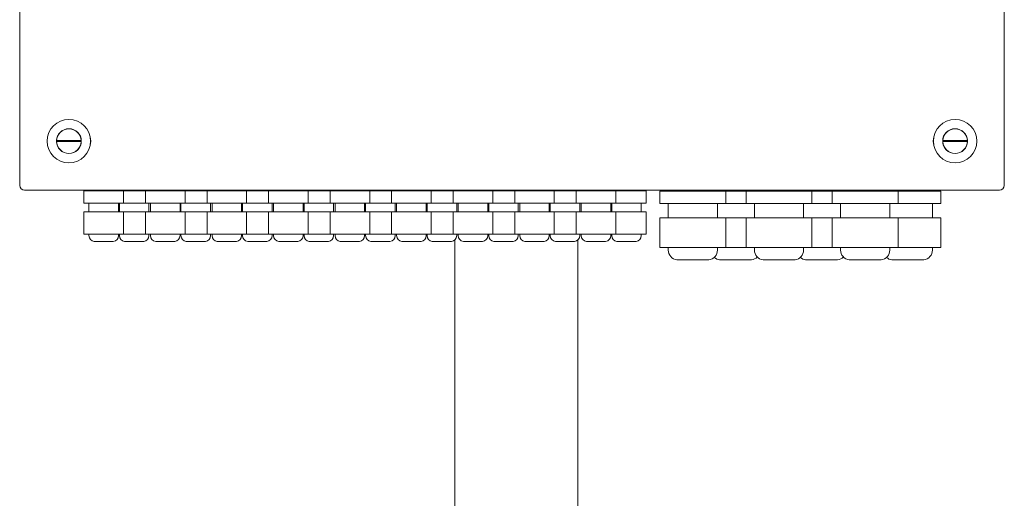
# Model space of a CAD drawing. Units: millimetres. Extents: x -18669 to 2344, y -9103 to 5756.
# Drawn here: x -7626 to -7226, y 1266 to 1460 of the extents above; entities that cross this region are included whole.
import ezdxf

# ---------------------------------------------------------------- set-up
doc = ezdxf.new("R2010")
doc.units = ezdxf.units.MM
doc.header["$LTSCALE"] = 0.02
doc.header["$MEASUREMENT"] = 0
doc.linetypes.add('AUSGEZOGEN', pattern=[0])
doc.layers.add('INOWA', color=7, linetype='AUSGEZOGEN', lineweight=15)

# ---------------------------------------------------------------- blocks, each defined once
blk = doc.blocks.new('A$Cd2b95ae9')
at = {"linetype": 'Continuous', "lineweight": 9, "ltscale": 200, "extrusion": (0, 1, 0)}
for p, q in [((1626.61, 1787.31), (1626.61, 1391.31)), ((2026.61, 1391.31), (2026.61, 1787.31)), ((1641.61, 1409.52), (1651.6, 1409.52)), ((1651.6, 1409.11), (1641.61, 1409.11)), ((2001.61, 1409.52), (2011.6, 1409.52)), ((2011.6, 1409.11), (2001.61, 1409.11)), ((1628.61, 1389.31), (2024.61, 1389.31)), ((1652.72, 1389.06), (1652.96, 1389.06)), ((1652.72, 1389.06), (1652.72, 1384.06)), ((1656.08, 1389.06), (1652.96, 1389.06)), ((1654.75, 1389.31), (1654.75, 1389.06)), ((1656.08, 1389.06), (1657.64, 1389.06)), ((1663.87, 1389.06), (1657.64, 1389.06)), ((1663.87, 1389.06), (1665.43, 1389.06)), ((1668.55, 1389.06), (1665.43, 1389.06)), ((1666.75, 1389.31), (1666.75, 1389.06)), ((1667.14, 1389.31), (1667.14, 1389.06)), ((1668.55, 1389.06), (1668.79, 1389.06)), ((1668.79, 1389.06), (1670.02, 1389.06)), ((1668.79, 1389.06), (1668.79, 1384.06)), ((1676.25, 1389.06), (1670.02, 1389.06)), ((1676.25, 1389.06), (1677.72, 1389.06)), ((1677.72, 1389.06), (1677.96, 1389.06)), ((1677.72, 1389.06), (1677.72, 1384.06)), ((1681.08, 1389.06), (1677.96, 1389.06)), ((1679.14, 1389.31), (1679.14, 1389.06)), ((1679.75, 1389.31), (1679.75, 1389.06)), ((1681.08, 1389.06), (1682.64, 1389.06)), ((1688.87, 1389.06), (1682.64, 1389.06)), ((1688.87, 1389.06), (1690.43, 1389.06)), ((1693.55, 1389.06), (1690.43, 1389.06)), ((1691.75, 1389.31), (1691.75, 1389.06)), ((1692.14, 1389.31), (1692.14, 1389.06)), ((1693.55, 1389.06), (1693.79, 1389.06)), ((1693.79, 1389.06), (1695.02, 1389.06)), ((1693.79, 1389.06), (1693.79, 1384.06)), ((1701.25, 1389.06), (1695.02, 1389.06)), ((1701.25, 1389.06), (1702.72, 1389.06)), ((1702.72, 1389.06), (1702.96, 1389.06)), ((1702.72, 1389.06), (1702.72, 1384.06)), ((1706.08, 1389.06), (1702.96, 1389.06)), ((1704.14, 1389.31), (1704.14, 1389.06)), ((1704.75, 1389.31), (1704.75, 1389.06)), ((1706.08, 1389.06), (1707.64, 1389.06)), ((1713.87, 1389.06), (1707.64, 1389.06)), ((1713.87, 1389.06), (1715.43, 1389.06)), ((1718.55, 1389.06), (1715.43, 1389.06)), ((1716.75, 1389.31), (1716.75, 1389.06)), ((1717.14, 1389.31), (1717.14, 1389.06)), ((1718.55, 1389.06), (1718.79, 1389.06)), ((1718.79, 1389.06), (1720.02, 1389.06)), ((1718.79, 1389.06), (1718.79, 1384.06)), ((1726.25, 1389.06), (1720.02, 1389.06)), ((1726.25, 1389.06), (1727.72, 1389.06)), ((1727.72, 1389.06), (1727.96, 1389.06)), ((1727.72, 1389.06), (1727.72, 1384.06)), ((1731.08, 1389.06), (1727.96, 1389.06)), ((1729.14, 1389.31), (1729.14, 1389.06)), ((1729.75, 1389.31), (1729.75, 1389.06)), ((1731.08, 1389.06), (1732.64, 1389.06)), ((1738.87, 1389.06), (1732.64, 1389.06)), ((1738.87, 1389.06), (1740.43, 1389.06)), ((1743.55, 1389.06), (1740.43, 1389.06)), ((1741.75, 1389.31), (1741.75, 1389.06)), ((1742.14, 1389.31), (1742.14, 1389.06)), ((1743.55, 1389.06), (1743.79, 1389.06)), ((1743.79, 1389.06), (1743.79, 1384.06)), ((1743.79, 1389.06), (1745.02, 1389.06)), ((1751.25, 1389.06), (1745.02, 1389.06)), ((1751.25, 1389.06), (1752.72, 1389.06)), ((1752.72, 1389.06), (1752.96, 1389.06)), ((1752.72, 1389.06), (1752.72, 1384.06)), ((1756.08, 1389.06), (1752.96, 1389.06)), ((1754.14, 1389.31), (1754.14, 1389.06)), ((1754.75, 1389.31), (1754.75, 1389.06)), ((1756.08, 1389.06), (1757.64, 1389.06)), ((1763.87, 1389.06), (1757.64, 1389.06)), ((1763.87, 1389.06), (1765.43, 1389.06)), ((1768.55, 1389.06), (1765.43, 1389.06)), ((1766.75, 1389.31), (1766.75, 1389.06)), ((1767.14, 1389.31), (1767.14, 1389.06)), ((1768.55, 1389.06), (1768.79, 1389.06)), ((1768.79, 1389.06), (1770.02, 1389.06)), ((1768.79, 1389.06), (1768.79, 1384.06)), ((1776.25, 1389.06), (1770.02, 1389.06)), ((1776.25, 1389.06), (1777.72, 1389.06)), ((1777.72, 1389.06), (1777.96, 1389.06)), ((1777.72, 1389.06), (1777.72, 1384.06)), ((1781.08, 1389.06), (1777.96, 1389.06)), ((1779.14, 1389.31), (1779.14, 1389.06)), ((1779.75, 1389.31), (1779.75, 1389.06)), ((1781.08, 1389.06), (1782.64, 1389.06)), ((1788.87, 1389.06), (1782.64, 1389.06)), ((1788.87, 1389.06), (1790.43, 1389.06)), ((1793.55, 1389.06), (1790.43, 1389.06)), ((1791.75, 1389.31), (1791.75, 1389.06)), ((1792.14, 1389.31), (1792.14, 1389.06)), ((1793.55, 1389.06), (1793.79, 1389.06)), ((1793.79, 1389.06), (1795.02, 1389.06)), ((1793.79, 1389.06), (1793.79, 1384.06)), ((1801.25, 1389.06), (1795.02, 1389.06)), ((1801.25, 1389.06), (1802.72, 1389.06)), ((1802.72, 1389.06), (1802.96, 1389.06)), ((1802.72, 1389.06), (1802.72, 1384.06)), ((1806.08, 1389.06), (1802.96, 1389.06)), ((1804.14, 1389.31), (1804.14, 1389.06)), ((1804.75, 1389.31), (1804.75, 1389.06)), ((1806.08, 1389.06), (1807.64, 1389.06)), ((1813.87, 1389.06), (1807.64, 1389.06)), ((1813.87, 1389.06), (1815.43, 1389.06)), ((1818.55, 1389.06), (1815.43, 1389.06)), ((1816.75, 1389.31), (1816.75, 1389.06)), ((1817.14, 1389.31), (1817.14, 1389.06)), ((1818.55, 1389.06), (1818.79, 1389.06)), ((1818.79, 1389.06), (1820.02, 1389.06)), ((1818.79, 1389.06), (1818.79, 1384.06)), ((1826.25, 1389.06), (1820.02, 1389.06)), ((1826.25, 1389.06), (1827.72, 1389.06)), ((1827.72, 1389.06), (1827.96, 1389.06)), ((1827.72, 1389.06), (1827.72, 1384.06)), ((1831.08, 1389.06), (1827.96, 1389.06)), ((1829.14, 1389.31), (1829.14, 1389.06)), ((1829.75, 1389.31), (1829.75, 1389.06)), ((1831.08, 1389.06), (1832.64, 1389.06)), ((1838.87, 1389.06), (1832.64, 1389.06)), ((1838.87, 1389.06), (1840.43, 1389.06)), ((1843.55, 1389.06), (1840.43, 1389.06)), ((1841.75, 1389.31), (1841.75, 1389.06)), ((1842.14, 1389.31), (1842.14, 1389.06)), ((1843.55, 1389.06), (1843.79, 1389.06)), ((1843.79, 1389.06), (1845.02, 1389.06)), ((1843.79, 1389.06), (1843.79, 1384.06)), ((1851.25, 1389.06), (1845.02, 1389.06)), ((1851.25, 1389.06), (1852.72, 1389.06)), ((1852.72, 1389.06), (1852.96, 1389.06)), ((1852.72, 1389.06), (1852.72, 1384.06)), ((1856.08, 1389.06), (1852.96, 1389.06)), ((1854.14, 1389.31), (1854.14, 1389.06)), ((1854.75, 1389.31), (1854.75, 1389.06)), ((1856.08, 1389.06), (1857.64, 1389.06)), ((1863.87, 1389.06), (1857.64, 1389.06)), ((1863.87, 1389.06), (1865.43, 1389.06)), ((1868.55, 1389.06), (1865.43, 1389.06)), ((1866.75, 1389.31), (1866.75, 1389.06)), ((1867.14, 1389.31), (1867.14, 1389.06)), ((1868.55, 1389.06), (1868.79, 1389.06)), ((1868.79, 1389.06), (1870.02, 1389.06)), ((1868.79, 1389.06), (1868.79, 1384.06)), ((1876.25, 1389.06), (1870.02, 1389.06)), ((1876.25, 1389.06), (1877.81, 1389.06)), ((1880.93, 1389.06), (1877.81, 1389.06)), ((1879.14, 1389.31), (1879.14, 1389.06)), ((1880.93, 1389.06), (1881.17, 1389.06)), ((1881.17, 1389.06), (1881.17, 1384.06)), ((1886.7, 1389.02), (1887.1, 1389.02)), ((1886.7, 1389.02), (1886.7, 1384.02)), ((1892.3, 1389.02), (1887.1, 1389.02)), ((1890.09, 1389.31), (1890.09, 1389.02)), ((1892.3, 1389.02), (1894.9, 1389.02)), ((1905.29, 1389.02), (1894.9, 1389.02)), ((1905.29, 1389.02), (1907.89, 1389.02)), ((1913.08, 1389.02), (1907.89, 1389.02)), ((1910.09, 1389.31), (1910.09, 1389.02)), ((1913.08, 1389.02), (1913.48, 1389.02)), ((1921.7, 1389.02), (1913.48, 1389.02)), ((1913.48, 1389.02), (1913.48, 1384.02)), ((1921.7, 1389.02), (1922.1, 1389.02)), ((1921.7, 1389.02), (1921.7, 1384.02)), ((1927.3, 1389.02), (1922.1, 1389.02)), ((1925.09, 1389.31), (1925.09, 1389.02)), ((1927.3, 1389.02), (1929.9, 1389.02)), ((1940.29, 1389.02), (1929.9, 1389.02)), ((1940.29, 1389.02), (1942.89, 1389.02)), ((1948.08, 1389.02), (1942.89, 1389.02)), ((1945.09, 1389.31), (1945.09, 1389.02)), ((1948.08, 1389.02), (1948.48, 1389.02)), ((1956.7, 1389.02), (1948.48, 1389.02)), ((1948.48, 1389.02), (1948.48, 1384.02)), ((1956.7, 1389.02), (1957.1, 1389.02)), ((1956.7, 1389.02), (1956.7, 1384.02)), ((1962.3, 1389.02), (1957.1, 1389.02)), ((1960.09, 1389.31), (1960.09, 1389.02)), ((1962.3, 1389.02), (1964.9, 1389.02)), ((1975.29, 1389.02), (1964.9, 1389.02)), ((1975.29, 1389.02), (1977.89, 1389.02)), ((1983.08, 1389.02), (1977.89, 1389.02)), ((1980.09, 1389.31), (1980.09, 1389.02)), ((1983.08, 1389.02), (1983.48, 1389.02)), ((1992.6, 1389.02), (1983.48, 1389.02)), ((1983.48, 1389.02), (1983.48, 1384.02)), ((1992.6, 1389.02), (1995.2, 1389.02)), ((2000.4, 1389.02), (1995.2, 1389.02)), ((1997.41, 1389.31), (1997.41, 1389.02)), ((2000.4, 1389.02), (2000.8, 1389.02)), ((2000.8, 1389.02), (2000.8, 1384.02)), ((1652.96, 1384.06), (1652.72, 1384.06)), ((1656.08, 1384.06), (1652.96, 1384.06)), ((1654.75, 1384.06), (1654.75, 1380.5)), ((1657.64, 1384.06), (1656.08, 1384.06)), ((1663.87, 1384.06), (1657.64, 1384.06)), ((1665.43, 1384.06), (1663.87, 1384.06)), ((1668.55, 1384.06), (1665.43, 1384.06)), ((1666.75, 1384.06), (1666.75, 1380.5)), ((1667.14, 1384.06), (1667.14, 1380.5)), ((1668.79, 1384.06), (1668.55, 1384.06)), ((1670.02, 1384.06), (1668.79, 1384.06)), ((1676.25, 1384.06), (1670.02, 1384.06)), ((1677.72, 1384.06), (1676.25, 1384.06)), ((1677.96, 1384.06), (1677.72, 1384.06)), ((1681.08, 1384.06), (1677.96, 1384.06)), ((1679.14, 1384.06), (1679.14, 1380.5)), ((1679.75, 1384.06), (1679.75, 1380.5)), ((1682.64, 1384.06), (1681.08, 1384.06)), ((1688.87, 1384.06), (1682.64, 1384.06)), ((1690.43, 1384.06), (1688.87, 1384.06)), ((1693.55, 1384.06), (1690.43, 1384.06)), ((1691.75, 1384.06), (1691.75, 1380.5)), ((1692.14, 1384.06), (1692.14, 1380.5)), ((1693.79, 1384.06), (1693.55, 1384.06)), ((1695.02, 1384.06), (1693.79, 1384.06)), ((1701.25, 1384.06), (1695.02, 1384.06)), ((1702.72, 1384.06), (1701.25, 1384.06)), ((1702.96, 1384.06), (1702.72, 1384.06)), ((1706.08, 1384.06), (1702.96, 1384.06)), ((1704.14, 1384.06), (1704.14, 1380.5)), ((1704.75, 1384.06), (1704.75, 1380.5)), ((1707.64, 1384.06), (1706.08, 1384.06)), ((1713.87, 1384.06), (1707.64, 1384.06)), ((1715.43, 1384.06), (1713.87, 1384.06)), ((1718.55, 1384.06), (1715.43, 1384.06)), ((1716.75, 1384.06), (1716.75, 1380.5)), ((1717.14, 1384.06), (1717.14, 1380.5)), ((1718.79, 1384.06), (1718.55, 1384.06)), ((1720.02, 1384.06), (1718.79, 1384.06)), ((1726.25, 1384.06), (1720.02, 1384.06)), ((1727.72, 1384.06), (1726.25, 1384.06)), ((1727.96, 1384.06), (1727.72, 1384.06)), ((1731.08, 1384.06), (1727.96, 1384.06)), ((1729.14, 1384.06), (1729.14, 1380.5)), ((1729.75, 1384.06), (1729.75, 1380.5)), ((1732.64, 1384.06), (1731.08, 1384.06)), ((1738.87, 1384.06), (1732.64, 1384.06)), ((1740.43, 1384.06), (1738.87, 1384.06)), ((1743.55, 1384.06), (1740.43, 1384.06)), ((1741.75, 1384.06), (1741.75, 1380.5)), ((1742.14, 1384.06), (1742.14, 1380.5)), ((1743.79, 1384.06), (1743.55, 1384.06)), ((1745.02, 1384.06), (1743.79, 1384.06)), ((1751.25, 1384.06), (1745.02, 1384.06)), ((1752.72, 1384.06), (1751.25, 1384.06)), ((1752.96, 1384.06), (1752.72, 1384.06)), ((1756.08, 1384.06), (1752.96, 1384.06)), ((1754.14, 1384.06), (1754.14, 1380.5)), ((1754.75, 1384.06), (1754.75, 1380.5)), ((1757.64, 1384.06), (1756.08, 1384.06)), ((1763.87, 1384.06), (1757.64, 1384.06)), ((1765.43, 1384.06), (1763.87, 1384.06)), ((1768.55, 1384.06), (1765.43, 1384.06)), ((1766.75, 1384.06), (1766.75, 1380.5)), ((1767.14, 1384.06), (1767.14, 1380.5)), ((1768.79, 1384.06), (1768.55, 1384.06)), ((1770.02, 1384.06), (1768.79, 1384.06)), ((1776.25, 1384.06), (1770.02, 1384.06)), ((1777.72, 1384.06), (1776.25, 1384.06)), ((1777.96, 1384.06), (1777.72, 1384.06)), ((1781.08, 1384.06), (1777.96, 1384.06)), ((1779.14, 1384.06), (1779.14, 1380.5)), ((1779.75, 1384.06), (1779.75, 1380.5)), ((1782.64, 1384.06), (1781.08, 1384.06)), ((1788.87, 1384.06), (1782.64, 1384.06)), ((1790.43, 1384.06), (1788.87, 1384.06)), ((1793.55, 1384.06), (1790.43, 1384.06)), ((1791.75, 1384.06), (1791.75, 1380.5)), ((1792.14, 1384.06), (1792.14, 1380.5)), ((1793.79, 1384.06), (1793.55, 1384.06)), ((1795.02, 1384.06), (1793.79, 1384.06)), ((1801.25, 1384.06), (1795.02, 1384.06)), ((1802.72, 1384.06), (1801.25, 1384.06)), ((1802.96, 1384.06), (1802.72, 1384.06)), ((1806.08, 1384.06), (1802.96, 1384.06)), ((1804.14, 1384.06), (1804.14, 1380.5)), ((1804.75, 1384.06), (1804.75, 1380.5)), ((1807.64, 1384.06), (1806.08, 1384.06)), ((1813.87, 1384.06), (1807.64, 1384.06)), ((1815.43, 1384.06), (1813.87, 1384.06)), ((1818.55, 1384.06), (1815.43, 1384.06)), ((1816.75, 1384.06), (1816.75, 1380.5)), ((1817.14, 1384.06), (1817.14, 1380.5)), ((1818.79, 1384.06), (1818.55, 1384.06)), ((1820.02, 1384.06), (1818.79, 1384.06)), ((1826.25, 1384.06), (1820.02, 1384.06)), ((1827.72, 1384.06), (1826.25, 1384.06)), ((1827.96, 1384.06), (1827.72, 1384.06)), ((1831.08, 1384.06), (1827.96, 1384.06)), ((1829.14, 1384.06), (1829.14, 1380.5)), ((1829.75, 1384.06), (1829.75, 1380.5)), ((1832.64, 1384.06), (1831.08, 1384.06)), ((1838.87, 1384.06), (1832.64, 1384.06)), ((1840.43, 1384.06), (1838.87, 1384.06)), ((1843.55, 1384.06), (1840.43, 1384.06)), ((1841.75, 1384.06), (1841.75, 1380.5)), ((1842.14, 1384.06), (1842.14, 1380.5)), ((1843.79, 1384.06), (1843.55, 1384.06)), ((1845.02, 1384.06), (1843.79, 1384.06)), ((1851.25, 1384.06), (1845.02, 1384.06)), ((1852.72, 1384.06), (1851.25, 1384.06)), ((1852.96, 1384.06), (1852.72, 1384.06)), ((1856.08, 1384.06), (1852.96, 1384.06)), ((1854.14, 1384.06), (1854.14, 1380.5)), ((1854.75, 1384.06), (1854.75, 1380.5)), ((1857.64, 1384.06), (1856.08, 1384.06)), ((1863.87, 1384.06), (1857.64, 1384.06)), ((1865.43, 1384.06), (1863.87, 1384.06)), ((1868.55, 1384.06), (1865.43, 1384.06)), ((1866.75, 1384.06), (1866.75, 1380.5)), ((1867.14, 1384.06), (1867.14, 1380.5)), ((1868.79, 1384.06), (1868.55, 1384.06)), ((1870.02, 1384.06), (1868.79, 1384.06)), ((1876.25, 1384.06), (1870.02, 1384.06)), ((1877.81, 1384.06), (1876.25, 1384.06)), ((1880.93, 1384.06), (1877.81, 1384.06)), ((1879.14, 1384.06), (1879.14, 1380.5)), ((1881.17, 1384.06), (1880.93, 1384.06)), ((1887.1, 1384.02), (1886.7, 1384.02)), ((1892.3, 1384.02), (1887.1, 1384.02)), ((1890.09, 1384.02), (1890.09, 1378.09)), ((1894.9, 1384.02), (1892.3, 1384.02)), ((1905.29, 1384.02), (1894.9, 1384.02)), ((1907.89, 1384.02), (1905.29, 1384.02)), ((1913.08, 1384.02), (1907.89, 1384.02)), ((1910.09, 1384.02), (1910.09, 1378.09)), ((1913.48, 1384.02), (1913.08, 1384.02)), ((1921.7, 1384.02), (1913.48, 1384.02)), ((1922.1, 1384.02), (1921.7, 1384.02)), ((1927.3, 1384.02), (1922.1, 1384.02)), ((1925.09, 1384.02), (1925.09, 1378.09)), ((1929.9, 1384.02), (1927.3, 1384.02)), ((1940.29, 1384.02), (1929.9, 1384.02)), ((1942.89, 1384.02), (1940.29, 1384.02)), ((1948.08, 1384.02), (1942.89, 1384.02)), ((1945.09, 1384.02), (1945.09, 1378.09)), ((1948.48, 1384.02), (1948.08, 1384.02)), ((1956.7, 1384.02), (1948.48, 1384.02)), ((1957.1, 1384.02), (1956.7, 1384.02)), ((1962.3, 1384.02), (1957.1, 1384.02)), ((1960.09, 1384.02), (1960.09, 1378.09)), ((1964.9, 1384.02), (1962.3, 1384.02)), ((1975.29, 1384.02), (1964.9, 1384.02)), ((1977.89, 1384.02), (1975.29, 1384.02)), ((1983.08, 1384.02), (1977.89, 1384.02)), ((1980.09, 1384.02), (1980.09, 1378.09)), ((1983.48, 1384.02), (1983.08, 1384.02)), ((1992.6, 1384.02), (1983.48, 1384.02)), ((1995.2, 1384.02), (1992.6, 1384.02)), ((2000.4, 1384.02), (1995.2, 1384.02)), ((1997.41, 1384.02), (1997.41, 1378.09)), ((2000.8, 1384.02), (2000.4, 1384.02)), ((1652.72, 1380.5), (1652.96, 1380.5)), ((1652.72, 1371.52), (1652.72, 1380.5)), ((1652.96, 1380.5), (1656.08, 1380.5)), ((1656.08, 1380.5), (1657.64, 1380.5)), ((1657.64, 1380.5), (1663.87, 1380.5)), ((1663.87, 1380.5), (1665.43, 1380.5)), ((1665.43, 1380.5), (1668.55, 1380.5)), ((1668.55, 1380.5), (1668.79, 1380.5)), ((1668.79, 1380.5), (1670.02, 1380.5)), ((1668.79, 1371.52), (1668.79, 1380.5)), ((1670.02, 1380.5), (1676.25, 1380.5)), ((1676.25, 1380.5), (1677.72, 1380.5)), ((1677.72, 1380.5), (1677.96, 1380.5)), ((1677.72, 1371.52), (1677.72, 1380.5)), ((1677.96, 1380.5), (1681.08, 1380.5)), ((1681.08, 1380.5), (1682.64, 1380.5)), ((1682.64, 1380.5), (1688.87, 1380.5)), ((1688.87, 1380.5), (1690.43, 1380.5)), ((1690.43, 1380.5), (1693.55, 1380.5)), ((1693.55, 1380.5), (1693.79, 1380.5)), ((1693.79, 1380.5), (1695.02, 1380.5)), ((1693.79, 1371.52), (1693.79, 1380.5)), ((1695.02, 1380.5), (1701.25, 1380.5)), ((1701.25, 1380.5), (1702.72, 1380.5)), ((1702.72, 1380.5), (1702.96, 1380.5)), ((1702.72, 1371.52), (1702.72, 1380.5)), ((1702.96, 1380.5), (1706.08, 1380.5)), ((1706.08, 1380.5), (1707.64, 1380.5)), ((1707.64, 1380.5), (1713.87, 1380.5)), ((1713.87, 1380.5), (1715.43, 1380.5)), ((1715.43, 1380.5), (1718.55, 1380.5)), ((1718.55, 1380.5), (1718.79, 1380.5)), ((1718.79, 1380.5), (1720.02, 1380.5)), ((1718.79, 1371.52), (1718.79, 1380.5)), ((1720.02, 1380.5), (1726.25, 1380.5)), ((1726.25, 1380.5), (1727.72, 1380.5)), ((1727.72, 1380.5), (1727.96, 1380.5)), ((1727.72, 1371.52), (1727.72, 1380.5)), ((1727.96, 1380.5), (1731.08, 1380.5)), ((1731.08, 1380.5), (1732.64, 1380.5)), ((1732.64, 1380.5), (1738.87, 1380.5)), ((1738.87, 1380.5), (1740.43, 1380.5)), ((1740.43, 1380.5), (1743.55, 1380.5)), ((1743.55, 1380.5), (1743.79, 1380.5)), ((1743.79, 1371.52), (1743.79, 1380.5)), ((1743.79, 1380.5), (1745.02, 1380.5)), ((1745.02, 1380.5), (1751.25, 1380.5)), ((1751.25, 1380.5), (1752.72, 1380.5)), ((1752.72, 1380.5), (1752.96, 1380.5)), ((1752.72, 1371.52), (1752.72, 1380.5)), ((1752.96, 1380.5), (1756.08, 1380.5)), ((1756.08, 1380.5), (1757.64, 1380.5)), ((1757.64, 1380.5), (1763.87, 1380.5)), ((1763.87, 1380.5), (1765.43, 1380.5)), ((1765.43, 1380.5), (1768.55, 1380.5)), ((1768.55, 1380.5), (1768.79, 1380.5)), ((1768.79, 1380.5), (1770.02, 1380.5)), ((1768.79, 1371.52), (1768.79, 1380.5)), ((1770.02, 1380.5), (1776.25, 1380.5)), ((1776.25, 1380.5), (1777.72, 1380.5)), ((1777.72, 1380.5), (1777.96, 1380.5)), ((1777.72, 1371.52), (1777.72, 1380.5)), ((1777.96, 1380.5), (1781.08, 1380.5)), ((1781.08, 1380.5), (1782.64, 1380.5)), ((1782.64, 1380.5), (1788.87, 1380.5)), ((1788.87, 1380.5), (1790.43, 1380.5)), ((1790.43, 1380.5), (1793.55, 1380.5)), ((1793.55, 1380.5), (1793.79, 1380.5)), ((1793.79, 1380.5), (1795.02, 1380.5)), ((1793.79, 1371.52), (1793.79, 1380.5)), ((1795.02, 1380.5), (1801.25, 1380.5)), ((1801.25, 1380.5), (1802.72, 1380.5)), ((1802.72, 1380.5), (1802.96, 1380.5)), ((1802.72, 1371.52), (1802.72, 1380.5)), ((1802.96, 1380.5), (1806.08, 1380.5)), ((1806.08, 1380.5), (1807.64, 1380.5)), ((1807.64, 1380.5), (1813.87, 1380.5)), ((1813.87, 1380.5), (1815.43, 1380.5)), ((1815.43, 1380.5), (1818.55, 1380.5)), ((1818.55, 1380.5), (1818.79, 1380.5)), ((1818.79, 1380.5), (1820.02, 1380.5)), ((1818.79, 1371.52), (1818.79, 1380.5)), ((1820.02, 1380.5), (1826.25, 1380.5)), ((1826.25, 1380.5), (1827.72, 1380.5)), ((1827.72, 1380.5), (1827.96, 1380.5)), ((1827.72, 1371.52), (1827.72, 1380.5)), ((1827.96, 1380.5), (1831.08, 1380.5)), ((1831.08, 1380.5), (1832.64, 1380.5)), ((1832.64, 1380.5), (1838.87, 1380.5)), ((1838.87, 1380.5), (1840.43, 1380.5)), ((1840.43, 1380.5), (1843.55, 1380.5)), ((1843.55, 1380.5), (1843.79, 1380.5)), ((1843.79, 1380.5), (1845.02, 1380.5)), ((1843.79, 1371.52), (1843.79, 1380.5)), ((1845.02, 1380.5), (1851.25, 1380.5)), ((1851.25, 1380.5), (1852.72, 1380.5)), ((1852.72, 1380.5), (1852.96, 1380.5)), ((1852.72, 1371.52), (1852.72, 1380.5)), ((1852.96, 1380.5), (1856.08, 1380.5)), ((1856.08, 1380.5), (1857.64, 1380.5)), ((1857.64, 1380.5), (1863.87, 1380.5)), ((1863.87, 1380.5), (1865.43, 1380.5)), ((1865.43, 1380.5), (1868.55, 1380.5)), ((1868.55, 1380.5), (1868.79, 1380.5)), ((1868.79, 1380.5), (1870.02, 1380.5)), ((1868.79, 1371.52), (1868.79, 1380.5)), ((1870.02, 1380.5), (1876.25, 1380.5)), ((1876.25, 1380.5), (1877.81, 1380.5)), ((1877.81, 1380.5), (1880.93, 1380.5)), ((1880.93, 1380.5), (1881.17, 1380.5)), ((1881.17, 1371.52), (1881.17, 1380.5)), ((1886.7, 1378.09), (1887.1, 1378.09)), ((1886.7, 1366.09), (1886.7, 1378.09)), ((1887.1, 1378.09), (1892.3, 1378.09)), ((1892.3, 1378.09), (1894.9, 1378.09)), ((1894.9, 1378.09), (1905.29, 1378.09)), ((1905.29, 1378.09), (1907.89, 1378.09)), ((1907.89, 1378.09), (1913.08, 1378.09)), ((1913.08, 1378.09), (1913.48, 1378.09)), ((1913.48, 1378.09), (1921.7, 1378.09)), ((1913.48, 1366.09), (1913.48, 1378.09)), ((1921.7, 1378.09), (1922.1, 1378.09)), ((1921.7, 1366.09), (1921.7, 1378.09)), ((1922.1, 1378.09), (1927.3, 1378.09)), ((1927.3, 1378.09), (1929.9, 1378.09)), ((1929.9, 1378.09), (1940.29, 1378.09)), ((1940.29, 1378.09), (1942.89, 1378.09)), ((1942.89, 1378.09), (1948.08, 1378.09)), ((1948.08, 1378.09), (1948.48, 1378.09)), ((1948.48, 1378.09), (1956.7, 1378.09)), ((1948.48, 1366.09), (1948.48, 1378.09)), ((1956.7, 1378.09), (1957.1, 1378.09)), ((1956.7, 1366.09), (1956.7, 1378.09)), ((1957.1, 1378.09), (1962.3, 1378.09)), ((1962.3, 1378.09), (1964.9, 1378.09)), ((1964.9, 1378.09), (1975.29, 1378.09)), ((1975.29, 1378.09), (1977.89, 1378.09)), ((1977.89, 1378.09), (1983.08, 1378.09)), ((1983.08, 1378.09), (1983.48, 1378.09)), ((1983.48, 1378.09), (1992.6, 1378.09)), ((1983.48, 1366.09), (1983.48, 1378.09)), ((1992.6, 1378.09), (1995.2, 1378.09)), ((1995.2, 1378.09), (2000.4, 1378.09)), ((2000.4, 1378.09), (2000.8, 1378.09)), ((2000.8, 1366.09), (2000.8, 1378.09)), ((1652.96, 1371.52), (1652.72, 1371.52)), ((1656.08, 1371.52), (1652.96, 1371.52)), ((1654.75, 1371.52), (1654.75, 1370.88)), ((1657.64, 1371.52), (1656.08, 1371.52)), ((1664.65, 1368.5), (1656.85, 1368.5)), ((1663.87, 1371.52), (1657.64, 1371.52)), ((1665.43, 1371.52), (1663.87, 1371.52)), ((1668.55, 1371.52), (1665.43, 1371.52)), ((1666.75, 1371.52), (1666.75, 1370.88)), ((1667.14, 1371.52), (1667.14, 1370.88)), ((1668.79, 1371.52), (1668.55, 1371.52)), ((1670.02, 1371.52), (1668.79, 1371.52)), ((1677.04, 1368.5), (1669.24, 1368.5)), ((1676.25, 1371.52), (1670.02, 1371.52)), ((1677.72, 1371.52), (1676.25, 1371.52)), ((1677.96, 1371.52), (1677.72, 1371.52)), ((1681.08, 1371.52), (1677.96, 1371.52)), ((1679.14, 1371.52), (1679.14, 1370.88)), ((1679.75, 1371.52), (1679.75, 1370.88)), ((1682.64, 1371.52), (1681.08, 1371.52)), ((1689.65, 1368.5), (1681.85, 1368.5)), ((1688.87, 1371.52), (1682.64, 1371.52)), ((1690.43, 1371.52), (1688.87, 1371.52)), ((1693.55, 1371.52), (1690.43, 1371.52)), ((1691.75, 1371.52), (1691.75, 1370.88)), ((1692.14, 1371.52), (1692.14, 1370.88)), ((1693.79, 1371.52), (1693.55, 1371.52)), ((1695.02, 1371.52), (1693.79, 1371.52)), ((1702.04, 1368.5), (1694.24, 1368.5)), ((1701.25, 1371.52), (1695.02, 1371.52)), ((1702.72, 1371.52), (1701.25, 1371.52)), ((1702.96, 1371.52), (1702.72, 1371.52)), ((1706.08, 1371.52), (1702.96, 1371.52)), ((1704.14, 1371.52), (1704.14, 1370.88)), ((1704.75, 1371.52), (1704.75, 1370.88)), ((1707.64, 1371.52), (1706.08, 1371.52)), ((1714.65, 1368.5), (1706.85, 1368.5)), ((1713.87, 1371.52), (1707.64, 1371.52)), ((1715.43, 1371.52), (1713.87, 1371.52)), ((1718.55, 1371.52), (1715.43, 1371.52)), ((1716.75, 1371.52), (1716.75, 1370.88)), ((1717.14, 1371.52), (1717.14, 1370.88)), ((1718.79, 1371.52), (1718.55, 1371.52)), ((1720.02, 1371.52), (1718.79, 1371.52)), ((1727.04, 1368.5), (1719.24, 1368.5)), ((1726.25, 1371.52), (1720.02, 1371.52)), ((1727.72, 1371.52), (1726.25, 1371.52)), ((1727.96, 1371.52), (1727.72, 1371.52)), ((1731.08, 1371.52), (1727.96, 1371.52)), ((1729.14, 1371.52), (1729.14, 1370.88)), ((1729.75, 1371.52), (1729.75, 1370.88)), ((1732.64, 1371.52), (1731.08, 1371.52)), ((1739.65, 1368.5), (1731.85, 1368.5)), ((1738.87, 1371.52), (1732.64, 1371.52)), ((1740.43, 1371.52), (1738.87, 1371.52)), ((1743.55, 1371.52), (1740.43, 1371.52)), ((1741.75, 1371.52), (1741.75, 1370.88)), ((1742.14, 1371.52), (1742.14, 1370.88)), ((1743.79, 1371.52), (1743.55, 1371.52)), ((1745.02, 1371.52), (1743.79, 1371.52)), ((1752.04, 1368.5), (1744.24, 1368.5)), ((1751.25, 1371.52), (1745.02, 1371.52)), ((1752.72, 1371.52), (1751.25, 1371.52)), ((1752.96, 1371.52), (1752.72, 1371.52)), ((1756.08, 1371.52), (1752.96, 1371.52)), ((1754.14, 1371.52), (1754.14, 1370.88)), ((1754.75, 1371.52), (1754.75, 1370.88)), ((1757.64, 1371.52), (1756.08, 1371.52)), ((1764.65, 1368.5), (1756.85, 1368.5)), ((1763.87, 1371.52), (1757.64, 1371.52)), ((1765.43, 1371.52), (1763.87, 1371.52)), ((1768.55, 1371.52), (1765.43, 1371.52)), ((1766.75, 1371.52), (1766.75, 1370.88)), ((1767.14, 1371.52), (1767.14, 1370.88)), ((1768.79, 1371.52), (1768.55, 1371.52)), ((1770.02, 1371.52), (1768.79, 1371.52)), ((1777.04, 1368.5), (1769.24, 1368.5)), ((1776.25, 1371.52), (1770.02, 1371.52)), ((1777.72, 1371.52), (1776.25, 1371.52)), ((1777.96, 1371.52), (1777.72, 1371.52)), ((1781.08, 1371.52), (1777.96, 1371.52)), ((1779.14, 1371.52), (1779.14, 1370.88)), ((1779.75, 1371.52), (1779.75, 1370.88)), ((1782.64, 1371.52), (1781.08, 1371.52)), ((1789.65, 1368.5), (1781.85, 1368.5)), ((1788.87, 1371.52), (1782.64, 1371.52)), ((1790.43, 1371.52), (1788.87, 1371.52)), ((1793.55, 1371.52), (1790.43, 1371.52)), ((1791.75, 1371.52), (1791.75, 1370.88)), ((1792.14, 1371.52), (1792.14, 1370.88)), ((1793.79, 1371.52), (1793.55, 1371.52)), ((1795.02, 1371.52), (1793.79, 1371.52)), ((1802.04, 1368.5), (1794.24, 1368.5)), ((1801.25, 1371.52), (1795.02, 1371.52)), ((1802.72, 1371.52), (1801.25, 1371.52)), ((1802.96, 1371.52), (1802.72, 1371.52)), ((1806.08, 1371.52), (1802.96, 1371.52)), ((1803.41, 1227.6), (1803.41, 1369.15)), ((1804.14, 1371.52), (1804.14, 1370.88)), ((1804.75, 1371.52), (1804.75, 1370.88)), ((1807.64, 1371.52), (1806.08, 1371.52)), ((1814.65, 1368.5), (1806.85, 1368.5)), ((1813.87, 1371.52), (1807.64, 1371.52)), ((1815.43, 1371.52), (1813.87, 1371.52)), ((1818.55, 1371.52), (1815.43, 1371.52)), ((1816.75, 1371.52), (1816.75, 1370.88)), ((1817.14, 1371.52), (1817.14, 1370.88)), ((1818.79, 1371.52), (1818.55, 1371.52)), ((1820.02, 1371.52), (1818.79, 1371.52)), ((1827.04, 1368.5), (1819.24, 1368.5)), ((1826.25, 1371.52), (1820.02, 1371.52)), ((1827.72, 1371.52), (1826.25, 1371.52)), ((1827.96, 1371.52), (1827.72, 1371.52)), ((1831.08, 1371.52), (1827.96, 1371.52)), ((1829.14, 1371.52), (1829.14, 1370.88)), ((1829.75, 1371.52), (1829.75, 1370.88)), ((1832.64, 1371.52), (1831.08, 1371.52)), ((1839.65, 1368.5), (1831.85, 1368.5)), ((1838.87, 1371.52), (1832.64, 1371.52)), ((1840.43, 1371.52), (1838.87, 1371.52)), ((1843.55, 1371.52), (1840.43, 1371.52)), ((1841.75, 1371.52), (1841.75, 1370.88)), ((1842.14, 1371.52), (1842.14, 1370.88)), ((1843.79, 1371.52), (1843.55, 1371.52)), ((1845.02, 1371.52), (1843.79, 1371.52)), ((1852.04, 1368.5), (1844.24, 1368.5)), ((1851.25, 1371.52), (1845.02, 1371.52)), ((1852.72, 1371.52), (1851.25, 1371.52)), ((1852.96, 1371.52), (1852.72, 1371.52)), ((1856.08, 1371.52), (1852.96, 1371.52)), ((1853.41, 1084.27), (1853.41, 1369.15)), ((1854.14, 1371.52), (1854.14, 1370.88)), ((1854.75, 1371.52), (1854.75, 1370.88)), ((1857.64, 1371.52), (1856.08, 1371.52)), ((1864.65, 1368.5), (1856.85, 1368.5)), ((1863.87, 1371.52), (1857.64, 1371.52)), ((1865.43, 1371.52), (1863.87, 1371.52)), ((1868.55, 1371.52), (1865.43, 1371.52)), ((1866.75, 1371.52), (1866.75, 1370.88)), ((1867.14, 1371.52), (1867.14, 1370.88)), ((1868.79, 1371.52), (1868.55, 1371.52)), ((1870.02, 1371.52), (1868.79, 1371.52)), ((1877.04, 1368.5), (1869.24, 1368.5)), ((1876.25, 1371.52), (1870.02, 1371.52)), ((1877.81, 1371.52), (1876.25, 1371.52)), ((1880.93, 1371.52), (1877.81, 1371.52)), ((1879.14, 1371.52), (1879.14, 1370.88)), ((1881.17, 1371.52), (1880.93, 1371.52)), ((1887.1, 1366.09), (1886.7, 1366.09)), ((1892.3, 1366.09), (1887.1, 1366.09)), ((1890.09, 1366.09), (1890.09, 1365.02)), ((1894.9, 1366.09), (1892.3, 1366.09)), ((1905.29, 1366.09), (1894.9, 1366.09)), ((1907.89, 1366.09), (1905.29, 1366.09)), ((1913.08, 1366.09), (1907.89, 1366.09)), ((1910.09, 1366.09), (1910.09, 1365.02)), ((1913.48, 1366.09), (1913.08, 1366.09)), ((1921.7, 1366.09), (1913.48, 1366.09)), ((1922.1, 1366.09), (1921.7, 1366.09)), ((1927.3, 1366.09), (1922.1, 1366.09)), ((1925.09, 1366.09), (1925.09, 1365.02)), ((1929.9, 1366.09), (1927.3, 1366.09)), ((1940.29, 1366.09), (1929.9, 1366.09)), ((1942.89, 1366.09), (1940.29, 1366.09)), ((1948.08, 1366.09), (1942.89, 1366.09)), ((1945.09, 1366.09), (1945.09, 1365.02)), ((1948.48, 1366.09), (1948.08, 1366.09)), ((1956.7, 1366.09), (1948.48, 1366.09)), ((1957.1, 1366.09), (1956.7, 1366.09)), ((1962.3, 1366.09), (1957.1, 1366.09)), ((1960.09, 1366.09), (1960.09, 1365.02)), ((1964.9, 1366.09), (1962.3, 1366.09)), ((1975.29, 1366.09), (1964.9, 1366.09)), ((1977.89, 1366.09), (1975.29, 1366.09)), ((1983.08, 1366.09), (1977.89, 1366.09)), ((1980.09, 1366.09), (1980.09, 1365.02)), ((1983.48, 1366.09), (1983.08, 1366.09)), ((1992.6, 1366.09), (1983.48, 1366.09)), ((1995.2, 1366.09), (1992.6, 1366.09)), ((2000.4, 1366.09), (1995.2, 1366.09)), ((1997.41, 1366.09), (1997.41, 1365.02)), ((2000.8, 1366.09), (2000.4, 1366.09)), ((1900.09, 1361.05), (1893.59, 1361.05)), ((1906.59, 1361.05), (1900.09, 1361.05)), ((1917.41, 1361.05), (1910.91, 1361.05)), ((1923.91, 1361.05), (1917.41, 1361.05)), ((1935.09, 1361.05), (1928.59, 1361.05)), ((1941.59, 1361.05), (1935.09, 1361.05)), ((1952.41, 1361.05), (1945.91, 1361.05)), ((1958.91, 1361.05), (1952.41, 1361.05)), ((1970.09, 1361.05), (1963.59, 1361.05)), ((1976.59, 1361.05), (1970.09, 1361.05)), ((1987.41, 1361.05), (1980.91, 1361.05)), ((1993.91, 1361.05), (1987.41, 1361.05))]:
    blk.add_line(p, q, dxfattribs=at)
at = {"linetype": 'Continuous', "lineweight": 9, "ltscale": 200}
for centre, radius in [((1646.61, 1409.32), 8.85), ((1646.61, 1409.32), 8.82), ((2006.61, 1409.32), 8.85), ((2006.61, 1409.32), 8.82), ((1646.61, 1409.32), 5.04), ((1646.61, 1409.32), 5.02), ((2006.61, 1409.32), 5.04), ((2006.61, 1409.32), 5.02)]:
    blk.add_circle(centre, radius, dxfattribs=at)
for centre, start, end in [((1646.61, 1409.32), 2.3423, 177.6577), ((2006.61, 1409.32), 2.3423, 177.6577), ((1646.61, 1409.32), 182.3423, 357.6577), ((2006.61, 1409.32), 182.3423, 357.6577)]:
    blk.add_arc(centre, 5, start, end, dxfattribs=at)
at = {"linetype": 'Continuous', "lineweight": 9, "ltscale": 200, "extrusion": (0, 0, -1)}
for centre, radius, start, end in [((-1646.61, 1409.32), 5, 357.6577, 2.3423), ((-1646.61, 1409.32), 5, 177.6577, 182.3423), ((-2006.61, 1409.32), 5, 357.6577, 2.3423), ((-2006.61, 1409.32), 5, 177.6577, 182.3423), ((-1628.61, 1391.31), 2, 270, 0), ((-2024.61, 1391.31), 2, 180, 270), ((-1657.15, 1370.88), 2.4, 277.1808, 0), ((-1664.35, 1370.88), 2.4, 180, 262.8192), ((-1669.54, 1370.88), 2.4, 277.1808, 0), ((-1676.74, 1370.88), 2.4, 180, 262.8192), ((-1682.15, 1370.88), 2.4, 277.1808, 0), ((-1689.35, 1370.88), 2.4, 180, 262.8192), ((-1694.54, 1370.88), 2.4, 277.1808, 0), ((-1701.74, 1370.88), 2.4, 180, 262.8192), ((-1707.15, 1370.88), 2.4, 277.1808, 0), ((-1714.35, 1370.88), 2.4, 180, 262.8192), ((-1719.54, 1370.88), 2.4, 277.1808, 0), ((-1726.74, 1370.88), 2.4, 180, 262.8192), ((-1732.15, 1370.88), 2.4, 277.1808, 0), ((-1739.35, 1370.88), 2.4, 180, 262.8192), ((-1744.54, 1370.88), 2.4, 277.1808, 0), ((-1751.74, 1370.88), 2.4, 180, 262.8192), ((-1757.15, 1370.88), 2.4, 277.1808, 0), ((-1764.35, 1370.88), 2.4, 180, 262.8192), ((-1769.54, 1370.88), 2.4, 277.1808, 0), ((-1776.74, 1370.88), 2.4, 180, 262.8192), ((-1782.15, 1370.88), 2.4, 277.1808, 0), ((-1789.35, 1370.88), 2.4, 180, 262.8192), ((-1794.54, 1370.88), 2.4, 277.1808, 0), ((-1801.74, 1370.88), 2.4, 180, 262.8192), ((-1807.15, 1370.88), 2.4, 277.1808, 0), ((-1814.35, 1370.88), 2.4, 180, 262.8192), ((-1819.54, 1370.88), 2.4, 277.1808, 0), ((-1826.74, 1370.88), 2.4, 180, 262.8192), ((-1832.15, 1370.88), 2.4, 277.1808, 0), ((-1839.35, 1370.88), 2.4, 180, 262.8192), ((-1844.54, 1370.88), 2.4, 277.1808, 0), ((-1851.74, 1370.88), 2.4, 180, 262.8192), ((-1857.15, 1370.88), 2.4, 277.1808, 0), ((-1864.35, 1370.88), 2.4, 180, 262.8192), ((-1869.54, 1370.88), 2.4, 277.1808, 0), ((-1876.74, 1370.88), 2.4, 180, 262.8192), ((-1894.09, 1365.02), 4, 277.1808, 360), ((-1906.09, 1365.02), 4, 180, 262.8192), ((-1929.09, 1365.02), 4, 277.1808, 360), ((-1941.09, 1365.02), 4, 180, 262.8192), ((-1964.09, 1365.02), 4, 277.1808, 360), ((-1976.09, 1365.02), 4, 180, 262.8192), ((-1993.41, 1365.02), 4, 180, 262.8192), ((-1911.41, 1365.02), 4, 277.1808, 311.6361), ((-1923.41, 1365.02), 4, 224.716, 262.8192), ((-1946.41, 1365.02), 4, 277.1808, 311.6361), ((-1958.41, 1365.02), 4, 224.716, 262.8192), ((-1981.41, 1365.02), 4, 277.1808, 311.6361)]:
    blk.add_arc(centre, radius, start, end, dxfattribs=at)

msp = doc.modelspace()

# ---------------------------------------------------------------- block references
at = {"layer": 'INOWA'}
msp.add_blockref('A$Cd2b95ae9', (-9253.01, 1.55), dxfattribs=at)

doc.saveas('drawing.dxf')
